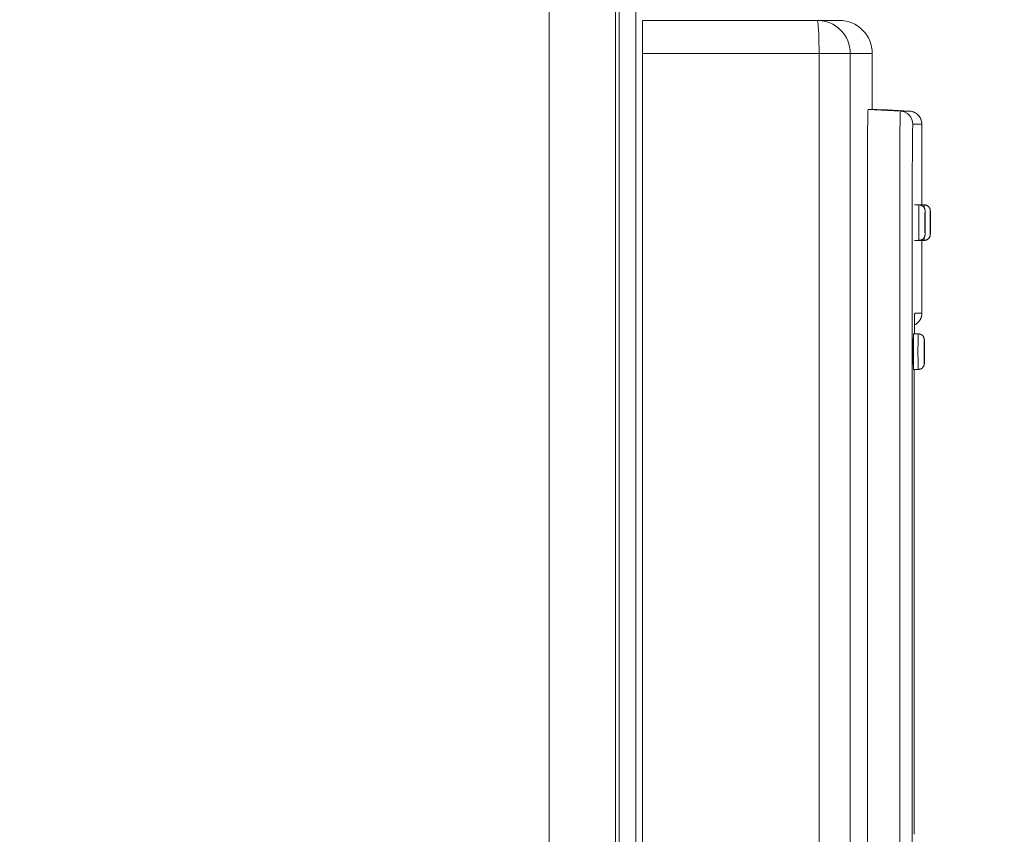
# Model space of a CAD drawing. Units: inches. Extents: x -146 to 149, y 0 to 226.
# Drawn here: x -75 to -67, y 39 to 45 of the extents above; entities that cross this region are included whole.
import ezdxf

# ---------------------------------------------------------------- set-up
doc = ezdxf.new("R2010")
doc.units = ezdxf.units.IN
doc.header["$MEASUREMENT"] = 0
doc.header["$PDMODE"] = 2
doc.header["$PDSIZE"] = 0.03
doc.layers.add('ACAD_LAYER_0 [1.2]', color=7, linetype='Continuous', lineweight=0)
doc.layers.add('Unnamed [1]', color=7, linetype='Continuous', lineweight=0)
doc.styles.add('CK_TEXT_STYLE_0007', font='times.ttf', dxfattribs={"width": 0.75, "height": 4})
doc.styles.add('CK_TEXT_STYLE_0008', font='txt', dxfattribs={"width": 0.75, "height": 4})
doc.dimstyles.new('KEYCREATOR_DIMSTYLE', dxfattribs={"dimtxt": 4, "dimasz": 4, "dimexe": 1, "dimexo": 0.25, "dimgap": 1, "dimtad": 0, "dimtih": 1, "dimtoh": 1, "dimdec": 3, "dimzin": 4, "dimdsep": 46, "dimlunit": 3, "dimtxsty": 'CK_TEXT_STYLE_0007', "dimsah": 1, "dimcen": 0, "dimadec": 0, "dimazin": 0, "dimtfac": 1, "dimtdec": 3, "dimtofl": 0, "dimtmove": 0, "dimatfit": 3, "dimfxl": 1, "dimtolj": 1, "dimtzin": 0, "dimarcsym": 0})

# ---------------------------------------------------------------- blocks, each defined once
blk = doc.blocks.new('*D3')
at = {"layer": 'Defpoints', "color": 0}
for p in [(-107.1189, 99.6032), (-70.2728, 0), (-50.2667, 0)]:
    blk.add_point(p, dxfattribs=at)
at = {"layer": 'Unnamed [1]', "color": 18, "lineweight": -2, "true_color": 0x000000}
for p, q in [((-106.1189, 99.6032), (-49.2667, 99.6032)), ((-50.2667, 95.6032), (-50.2667, 54.669)), ((-50.2667, 4), (-50.2667, 42.1809)), ((-69.2728, 0), (-49.2667, 0))]:
    blk.add_line(p, q, dxfattribs=at)
at = {"layer": 'Unnamed [1]', "color": 18, "true_color": 0x000000}
for points in [[(-49.6001, 95.6032), (-50.9334, 95.6032), (-50.2667, 99.6032)], [(-50.9334, 4), (-49.6001, 4), (-50.2667, 0)]]:
    blk.add_solid(points, dxfattribs=at)
at = {"layer": 'Unnamed [1]', "color": 18, "lineweight": 0, "true_color": 0x000000, "insert": (-50.2667, 48.425), "char_height": 4, "attachment_point": 5, "line_spacing_factor": 0.96, "style": 'CK_TEXT_STYLE_0008'}
blk.add_mtext('\\A1;101"\\P{OAH}', dxfattribs=at)

msp = doc.modelspace()

# ---------------------------------------------------------------- linework, layer by layer
at = {"layer": 'ACAD_LAYER_0 [1.2]', "color": 18, "linetype": 'Continuous', "lineweight": 0, "true_color": 0x000000}
for p, q in [((-68.2993064, 44.3066954), (-68.0540863, 44.2938432)), ((-68.2310506, 44.3066954), (-68.2993064, 44.3066954)), ((-68.2309197, 44.3066954), (-68.2309982, 44.3066954)), ((-67.9856323, 44.2938432), (-68.2309197, 44.3066954)), ((-67.9857632, 44.2938432), (-68.2309197, 44.3066885)), ((-68.1950678, 44.30481), (-67.9857632, 44.2938432)), ((-67.9857632, 44.2938431), (-68.0540863, 44.2938431)), ((-67.985765, 44.2938432), (-67.9856323, 44.2938432)), ((-67.890976, 44.1939803), (-67.9593251, 44.1939803)), ((-67.8910022, 44.1939803), (-67.8910022, 43.5818736)), ((-67.890976, 43.5818736), (-67.890976, 44.1939803)), ((-67.890976, 44.1939803), (-67.8908451, 44.1939803)), ((-67.8908451, 43.5818736), (-67.8908451, 44.1939803)), ((-68.3047289, 43.7888768), (-68.3047289, 30.7248768)), ((-68.0593742, 30.7248768), (-68.0593742, 43.7888768)), ((-67.9635672, 43.7888768), (-67.9635672, 30.7248768)), ((-67.9473041, 43.5818717), (-67.9123119, 43.5818717)), ((-67.9078449, 43.5818717), (-67.8728527, 43.5818717)), ((-67.9123119, 43.3118713), (-67.9473041, 43.3118713)), ((-67.8728527, 43.3118713), (-67.9078449, 43.3118713)), ((-67.8910022, 43.3118736), (-67.8910022, 42.7597732)), ((-67.890976, 42.7597732), (-67.890976, 43.3118736)), ((-67.8908451, 42.7597732), (-67.8908451, 43.3118736)), ((-67.8748477, 43.3118713), (-67.8908428, 43.3118713)), ((-67.9449368, 42.7597732), (-67.890976, 42.7597732)), ((-67.890976, 42.7597732), (-67.8908451, 42.7597732)), ((-67.9529689, 42.6018722), (-67.9179729, 42.6018722)), ((-67.9179729, 42.3318717), (-67.9529689, 42.3318717)), ((-67.9179615, 42.3318717), (-67.9485591, 42.3318717)), ((-67.9485485, 38.8018726), (-67.9485485, 42.3318726)), ((-67.948543, 38.801873), (-67.948543, 42.3318717)), ((-67.8719715, 42.3776882), (-67.8731159, 42.3676669))]:
    msp.add_line(p, q, dxfattribs=at)
at = {"layer": 'ACAD_LAYER_0 [1.2]', "color": 18, "linetype": 'Continuous', "lineweight": 0, "true_color": 0x000000, "extrusion": (1.22465e-16, 0, -1)}
for p, q in [((-67.9079831, 43.5816641), (-67.9078458, 43.5818721)), ((-67.9078458, 43.3118721), (-67.9079832, 43.3120804)), ((-67.9449369, 42.7597732), (-67.9458489, 42.7463222))]:
    msp.add_line(p, q, dxfattribs=at)
at = {"layer": 'ACAD_LAYER_0 [1.2]', "color": 18, "linetype": 'Continuous', "lineweight": 0, "true_color": 0x000000}
for points in [[(-68.2993064, 44.3066954), (-68.3003643, 44.2967457), (-68.3013815, 44.2672788), (-68.302319, 44.2194272), (-68.3031407, 44.1550298), (-68.3038151, 44.0765614), (-68.3043162, 43.9870374), (-68.3046247, 43.8898982), (-68.3047289, 43.7888768)], [(-68.0593742, 43.7888768), (-68.0592726, 43.8873908), (-68.0589717, 43.9821191), (-68.058483, 44.0694211), (-68.0578254, 44.145942), (-68.0570241, 44.208741), (-68.0561099, 44.255405), (-68.0551179, 44.2841405), (-68.0540863, 44.2938432)], [(-67.9593251, 44.1939803), (-67.9594935, 44.1936613), (-67.959661, 44.1927092), (-67.9598275, 44.1911309), (-67.9599927, 44.1889335), (-67.9601565, 44.1861241), (-67.9603188, 44.1827096), (-67.9604793, 44.1786972), (-67.9606379, 44.1740939), (-67.9607943, 44.1689067), (-67.9609485, 44.1631427), (-67.9611002, 44.156809), (-67.9612492, 44.1499125), (-67.9613954, 44.1424603), (-67.9615386, 44.1344595), (-67.9616786, 44.1259172), (-67.9618153, 44.1168402), (-67.9619484, 44.1072359), (-67.9620778, 44.097111), (-67.9622033, 44.0864728), (-67.9623247, 44.0753282), (-67.9624414, 44.0637326), (-67.9625528, 44.0517479), (-67.9626589, 44.0393911), (-67.9627594, 44.0266793), (-67.9628545, 44.0136294), (-67.9629439, 44.0002584), (-67.9630277, 43.9865834), (-67.9631058, 43.9726213), (-67.963178, 43.9583892), (-67.9632443, 43.943904), (-67.9633047, 43.9291829), (-67.963359, 43.9142426), (-67.9634072, 43.8991004), (-67.9634492, 43.8837732), (-67.963485, 43.8682779), (-67.9635144, 43.8526317), (-67.9635374, 43.8368514), (-67.9635539, 43.8209542), (-67.9635639, 43.804957), (-67.9635672, 43.7888768)], [(-67.9123114, 43.3118721), (-67.912794, 43.3144661), (-67.9132581, 43.3221484), (-67.9136858, 43.3346237), (-67.9140607, 43.3514127), (-67.9143684, 43.3718702), (-67.914597, 43.3952099), (-67.9147377, 43.4205349), (-67.9147853, 43.4468721), (-67.9147377, 43.4732093), (-67.914597, 43.4985344), (-67.9143684, 43.5218741), (-67.9140607, 43.5423316), (-67.9136858, 43.5591205), (-67.9132581, 43.5715959), (-67.912794, 43.5792781), (-67.9123114, 43.5818721)], [(-67.8741553, 43.5616065), (-67.8737463, 43.5727353), (-67.8733068, 43.5795683), (-67.8728517, 43.5818721)], [(-67.8663191, 43.5358721), (-67.8666373, 43.534162), (-67.8669433, 43.5290974), (-67.8672252, 43.5208729), (-67.8674724, 43.5098046), (-67.8676752, 43.4963179), (-67.8678259, 43.480931), (-67.8679187, 43.4642352), (-67.8679501, 43.4468721), (-67.8679187, 43.4295091), (-67.8678259, 43.4128133), (-67.8676752, 43.3974264), (-67.8674724, 43.3839396), (-67.8672252, 43.3728713), (-67.8669433, 43.3646469), (-67.8666373, 43.3595822), (-67.8663191, 43.3578721)], [(-67.8268594, 43.5358721), (-67.8271776, 43.534162), (-67.8274835, 43.5290974), (-67.8277655, 43.5208729), (-67.8280126, 43.5098046), (-67.8282155, 43.4963179), (-67.8283662, 43.480931), (-67.828459, 43.4642352), (-67.8284903, 43.4468721), (-67.828459, 43.4295091), (-67.8283662, 43.4128133), (-67.8282155, 43.3974264), (-67.8280126, 43.3839396), (-67.8277655, 43.3728713), (-67.8274835, 43.3646469), (-67.8271776, 43.3595822), (-67.8268594, 43.3578721)], [(-67.8663191, 43.4881221), (-67.8664666, 43.4873295), (-67.8666084, 43.4849822), (-67.8667391, 43.4811703), (-67.8668536, 43.4760403), (-67.8669477, 43.4697894), (-67.8670175, 43.4626578), (-67.8670605, 43.4549196), (-67.867075, 43.4468721), (-67.8670605, 43.4388247), (-67.8670175, 43.4310864), (-67.8669477, 43.4239549), (-67.8668536, 43.417704), (-67.8667391, 43.412574), (-67.8666084, 43.4087621), (-67.8664666, 43.4064147), (-67.8663191, 43.4056221)], [(-67.8268594, 43.4881221), (-67.8270069, 43.4873295), (-67.8271487, 43.4849822), (-67.8272794, 43.4811703), (-67.8273939, 43.4760403), (-67.8274879, 43.4697894), (-67.8275578, 43.4626578), (-67.8276008, 43.4549196), (-67.8276153, 43.4468721), (-67.8276008, 43.4388247), (-67.8275578, 43.4310864), (-67.8274879, 43.4239549), (-67.8273939, 43.417704), (-67.8272794, 43.412574), (-67.8271487, 43.4087621), (-67.8270069, 43.4064147), (-67.8268594, 43.4056221)], [(-67.8728517, 43.3118721), (-67.8733072, 43.3141807), (-67.8737472, 43.3210275), (-67.8741565, 43.3321783)], [(-67.9479716, 42.6018721), (-67.9479092, 42.6107896), (-67.9478437, 42.6195233), (-67.9477752, 42.6280648), (-67.9477039, 42.6364061), (-67.9476298, 42.644539), (-67.947553, 42.6524553), (-67.9474737, 42.6601468), (-67.9473919, 42.6676055), (-67.9473078, 42.6748231), (-67.9472214, 42.6817915), (-67.9471329, 42.6885026), (-67.9470423, 42.6949481), (-67.9469497, 42.7011199), (-67.9468554, 42.7070098), (-67.9467592, 42.7126097), (-67.9466615, 42.7179114), (-67.9465622, 42.7229079), (-67.9464614, 42.727596), (-67.9463592, 42.7319739), (-67.9462558, 42.7360397), (-67.946151, 42.7397913), (-67.9460451, 42.7432269), (-67.9459381, 42.7463445), (-67.94583, 42.7491422), (-67.945721, 42.751618), (-67.9456111, 42.75377), (-67.9455004, 42.7555962), (-67.9453889, 42.7570947), (-67.9452767, 42.7582637), (-67.9451639, 42.759101), (-67.9450506, 42.7596048), (-67.9449368, 42.7597732)], [(-67.9479638, 42.6018756), (-67.9479118, 42.6092624), (-67.9478569, 42.616522), (-67.9477995, 42.6236484), (-67.9477396, 42.6306355), (-67.9476776, 42.6374773), (-67.9476136, 42.6441676), (-67.9475477, 42.6507005), (-67.9474802, 42.65707), (-67.9474113, 42.6632698), (-67.9473412, 42.6692941), (-67.9472701, 42.6751368), (-67.9471981, 42.6807917), (-67.9471255, 42.6862529), (-67.9470524, 42.6915143), (-67.9469791, 42.6965699), (-67.9469057, 42.7014136), (-67.9468325, 42.7060393), (-67.9467596, 42.710441), (-67.9466872, 42.7146127), (-67.9466156, 42.7185482), (-67.9465449, 42.7222416), (-67.9464753, 42.7256869), (-67.946407, 42.7288778), (-67.9463403, 42.7318085), (-67.9462752, 42.7344728), (-67.9462121, 42.736868), (-67.9461509, 42.7390047), (-67.9460919, 42.7408969), (-67.946035, 42.7425583), (-67.9459805, 42.744003), (-67.9459284, 42.7452448), (-67.9458788, 42.7462976), (-67.9458318, 42.7471754), (-67.9457875, 42.747892), (-67.945746, 42.7484614), (-67.9457097, 42.7488798), (-67.9456897, 42.7490731), (-67.9456996, 42.7489494), (-67.9457527, 42.7484171), (-67.9458626, 42.7473843)], [(-67.9567621, 42.4668721), (-67.9567597, 42.4735134), (-67.9567528, 42.4800345), (-67.9567414, 42.486421), (-67.9567258, 42.4926586), (-67.956706, 42.4987327), (-67.9566822, 42.5046289), (-67.9566546, 42.5103328), (-67.9566234, 42.5158299), (-67.9565886, 42.5211058), (-67.9565504, 42.5261459), (-67.956509, 42.530936), (-67.9564646, 42.5354615), (-67.9564172, 42.539708), (-67.956367, 42.543661), (-67.9563142, 42.5473061), (-67.956259, 42.5506288), (-67.9562014, 42.5536147), (-67.9561417, 42.5562494), (-67.9560799, 42.5585184), (-67.9560163, 42.5604072), (-67.955951, 42.5619014), (-67.9558841, 42.5629866), (-67.9558158, 42.5636484), (-67.9557463, 42.5638721)], [(-67.9529682, 42.6018721), (-67.9534121, 42.6017515), (-67.9537863, 42.6013841), (-67.9540977, 42.6007615), (-67.9543533, 42.5998754), (-67.95456, 42.5987173), (-67.9547247, 42.5972789), (-67.9548542, 42.5955519), (-67.9549554, 42.5935277), (-67.9550353, 42.591198), (-67.9551008, 42.5885545), (-67.9551588, 42.5855887), (-67.9552161, 42.5822923), (-67.9552783, 42.5786609), (-67.9553459, 42.5747067), (-67.9554179, 42.5704461), (-67.9554934, 42.5658951), (-67.9555714, 42.5610702), (-67.9556512, 42.5559875), (-67.9557316, 42.5506633), (-67.9558118, 42.5451139), (-67.955891, 42.5393556), (-67.955968, 42.5334045), (-67.9560421, 42.527277), (-67.9561124, 42.5209893), (-67.9561778, 42.5145577), (-67.9562375, 42.5079984), (-67.9562905, 42.5013277), (-67.956336, 42.4945618), (-67.956373, 42.487717), (-67.9564005, 42.4808096), (-67.9564177, 42.4738559), (-67.9564236, 42.466872)], [(-67.955442, 42.4668721), (-67.9553944, 42.4932093), (-67.9552537, 42.5185344), (-67.955025, 42.5418741), (-67.9547174, 42.5623316), (-67.9543425, 42.5791205), (-67.9539148, 42.5915959), (-67.9534507, 42.5992781), (-67.9529681, 42.6018721)], [(-67.917974, 42.3318721), (-67.9184566, 42.3344661), (-67.9189207, 42.3421484), (-67.9193484, 42.3546237), (-67.9197233, 42.3714127), (-67.9200309, 42.3918702), (-67.9202595, 42.4152099), (-67.9204003, 42.4405349), (-67.9204478, 42.4668721), (-67.9204003, 42.4932093), (-67.9202595, 42.5185344), (-67.9200309, 42.5418741), (-67.9197233, 42.5623316), (-67.9193484, 42.5791205), (-67.9189207, 42.5915959), (-67.9184566, 42.5992781), (-67.917974, 42.6018721)], [(-67.8719817, 42.5558721), (-67.8722999, 42.554162), (-67.8726058, 42.5490974), (-67.8728878, 42.5408729), (-67.8731349, 42.5298046), (-67.8733378, 42.5163179), (-67.8734885, 42.500931), (-67.8735813, 42.4842352), (-67.8736126, 42.4668721), (-67.8735813, 42.4495091), (-67.8734885, 42.4328133), (-67.8733378, 42.4174264), (-67.8731349, 42.4039396), (-67.8728878, 42.3928713), (-67.8726058, 42.3846469), (-67.8722999, 42.3795822), (-67.8719817, 42.3778721)], [(-67.8719817, 42.5081221), (-67.8721292, 42.5073295), (-67.872271, 42.5049822), (-67.8724017, 42.5011703), (-67.8725162, 42.4960403), (-67.8726102, 42.4897894), (-67.8726801, 42.4826578), (-67.8727231, 42.4749196), (-67.8727376, 42.4668721), (-67.8727231, 42.4588247), (-67.8726801, 42.4510864), (-67.8726102, 42.4439549), (-67.8725162, 42.437704), (-67.8724017, 42.432574), (-67.872271, 42.4287621), (-67.8721292, 42.4264147), (-67.8719817, 42.4256221)], [(-67.9557463, 42.3698721), (-67.9558158, 42.3700959), (-67.9558841, 42.3707576), (-67.955951, 42.3718428), (-67.9560163, 42.3733371), (-67.9560799, 42.3752259), (-67.9561417, 42.3774949), (-67.9562014, 42.3801296), (-67.956259, 42.3831155), (-67.9563142, 42.3864382), (-67.956367, 42.3900833), (-67.9564172, 42.3940363), (-67.9564646, 42.3982828), (-67.956509, 42.4028083), (-67.9565504, 42.4075983), (-67.9565886, 42.4126385), (-67.9566234, 42.4179144), (-67.9566546, 42.4234115), (-67.9566822, 42.4291154), (-67.956706, 42.4350116), (-67.9567258, 42.4410857), (-67.9567414, 42.4473233), (-67.9567528, 42.4537098), (-67.9567597, 42.4602309), (-67.9567621, 42.4668721)], [(-67.9564236, 42.466872), (-67.9564211, 42.4609788), (-67.9564136, 42.4550994), (-67.9564011, 42.4492439), (-67.9563838, 42.4434227), (-67.9563618, 42.4376458), (-67.9563351, 42.4319234), (-67.9563039, 42.4262658), (-67.9562683, 42.4206831), (-67.9562283, 42.4151855), (-67.9561841, 42.4097832), (-67.9561357, 42.4044865), (-67.9560833, 42.3993054), (-67.9560268, 42.3942502), (-67.9559666, 42.389331), (-67.9559025, 42.3845582), (-67.9558348, 42.3799417), (-67.9557634, 42.375492), (-67.9556886, 42.371219), (-67.9556104, 42.3671331), (-67.9555289, 42.3632444), (-67.9554442, 42.3595624), (-67.9553564, 42.3560939), (-67.9552658, 42.3528451), (-67.9551723, 42.3498221), (-67.9550763, 42.347031), (-67.9549778, 42.344478), (-67.9548769, 42.3421691), (-67.9547739, 42.3401106), (-67.9546688, 42.3383085), (-67.9545619, 42.3367689), (-67.9544528, 42.3354927), (-67.9543394, 42.3344597), (-67.954219, 42.3336441), (-67.9540893, 42.3330203), (-67.9539475, 42.3325628), (-67.9537911, 42.3322459), (-67.9536176, 42.332044), (-67.9534243, 42.3319314), (-67.9532087, 42.3318827), (-67.9529682, 42.3318721)], [(-67.9529681, 42.3318721), (-67.9534507, 42.3344661), (-67.9539148, 42.3421484), (-67.9543425, 42.3546237), (-67.9547174, 42.3714127), (-67.955025, 42.3918702), (-67.9552537, 42.4152099), (-67.9553944, 42.4405349), (-67.955442, 42.4668721)]]:
    msp.add_lwpolyline(points, dxfattribs=at)
at = {"layer": 'ACAD_LAYER_0 [1.2]', "color": 18, "linetype": 'Continuous', "lineweight": 0, "true_color": 0x000000, "extrusion": (0, 0, -1)}
for points in [[(68.0540863, 44.2938431), (68.0353335, 44.2910568), (68.0174482, 44.2847878), (68.0010704, 44.2752605), (67.9867862, 44.2628158), (67.9751067, 44.247899), (67.9664501, 44.2310441), (67.9611261, 44.2128542), (67.9593252, 44.1939803)], [(67.8909761, 44.1939803), (67.8910959, 44.1987752), (67.8914494, 44.2035464), (67.8920321, 44.2082851), (67.8928396, 44.2129822), (67.8938674, 44.2176286), (67.8951111, 44.2222155), (67.8965664, 44.2267336), (67.8982287, 44.2311741), (67.9000936, 44.235528), (67.9021567, 44.2397861), (67.9044137, 44.2439396), (67.9068599, 44.2479793), (67.9094911, 44.2518964), (67.9123027, 44.2556817), (67.9152904, 44.2593263), (67.9184497, 44.2628211), (67.9217754, 44.2661578), (67.9252596, 44.269331), (67.9288935, 44.2723356), (67.9326682, 44.2751668), (67.936575, 44.2778197), (67.9406052, 44.2802896), (67.94475, 44.2825714), (67.9490006, 44.2846603), (67.9533483, 44.2865515), (67.9577843, 44.2882401), (67.9622998, 44.2897211), (67.966886, 44.2909898), (67.9715342, 44.2920412), (67.9762357, 44.2928705), (67.9809816, 44.2934727), (67.9857632, 44.2938431)], [(67.9123119, 43.5818717), (67.9100556, 43.5817884), (67.9078047, 43.5815961), (67.9055644, 43.5812966), (67.90334, 43.5808915), (67.9011368, 43.5803824), (67.8989598, 43.5797711), (67.8968145, 43.5790592), (67.8947059, 43.5782483), (67.8926394, 43.5773402), (67.8906201, 43.5763364), (67.8886534, 43.5752387), (67.8867443, 43.5740488), (67.8848983, 43.5727682), (67.8831204, 43.5713986), (67.8814159, 43.5699418), (67.87979, 43.5683993), (67.8782475, 43.5667735), (67.8767905, 43.5650689), (67.8754207, 43.5632909), (67.8741399, 43.5614446), (67.8729496, 43.5595353), (67.8718517, 43.5575682), (67.8708477, 43.5555486), (67.8699394, 43.5534817), (67.8691284, 43.5513727), (67.8684164, 43.5492269), (67.8678051, 43.5470495), (67.8672962, 43.5448458), (67.8668914, 43.542621), (67.8665923, 43.5403803), (67.8664006, 43.5381289), (67.8663181, 43.5358722)], [(67.8728527, 43.5818717), (67.8705963, 43.5817884), (67.8683454, 43.5815961), (67.8661051, 43.5812966), (67.8638808, 43.5808915), (67.8616775, 43.5803824), (67.8595006, 43.5797711), (67.8573552, 43.5790591), (67.8552467, 43.5782483), (67.8531801, 43.5773401), (67.8511609, 43.5763364), (67.8491941, 43.5752387), (67.8472851, 43.5740487), (67.845439, 43.5727681), (67.8436611, 43.5713986), (67.8419566, 43.5699417), (67.8403307, 43.5683993), (67.8387882, 43.5667734), (67.8373312, 43.5650689), (67.8359614, 43.5632908), (67.8346805, 43.5614446), (67.8334903, 43.5595353), (67.8323924, 43.5575682), (67.8313884, 43.5555486), (67.83048, 43.5534817), (67.829669, 43.5513727), (67.8289571, 43.5492269), (67.8283458, 43.5470495), (67.8278369, 43.5448458), (67.8274321, 43.542621), (67.827133, 43.5403803), (67.8269414, 43.5381289), (67.8268589, 43.5358722)], [(67.8663191, 43.3578721), (67.866001, 43.3595822), (67.865695, 43.3646469), (67.865413, 43.3728713), (67.8651659, 43.3839396), (67.8649631, 43.3974264), (67.8648124, 43.4128133), (67.8647196, 43.4295091), (67.8646882, 43.4468721), (67.8647196, 43.4642352), (67.8648124, 43.480931), (67.8649631, 43.4963179), (67.8651659, 43.5098046), (67.865413, 43.5208729), (67.865695, 43.5290974), (67.866001, 43.534162), (67.8663191, 43.5358721)], [(67.8268594, 43.3578721), (67.8265412, 43.3595822), (67.8262353, 43.3646469), (67.8259533, 43.3728713), (67.8257062, 43.3839396), (67.8255034, 43.3974264), (67.8253526, 43.4128133), (67.8252598, 43.4295091), (67.8252285, 43.4468721), (67.8252598, 43.4642352), (67.8253526, 43.480931), (67.8255034, 43.4963179), (67.8257062, 43.5098046), (67.8259533, 43.5208729), (67.8262353, 43.5290974), (67.8265412, 43.534162), (67.8268594, 43.5358721)], [(67.8665016, 43.486468), (67.8665016, 43.4864679), (67.8665017, 43.4864673), (67.8665018, 43.4864661), (67.866502, 43.4864644), (67.8665023, 43.4864622), (67.8665026, 43.4864595), (67.866503, 43.4864564), (67.8665034, 43.4864527), (67.866504, 43.4864485), (67.8665045, 43.4864439), (67.8665052, 43.4864388), (67.8665059, 43.4864332), (67.8665067, 43.4864272), (67.8665075, 43.4864207), (67.8665084, 43.4864138), (67.8665094, 43.4864065), (67.8665105, 43.4863987), (67.8665116, 43.4863906), (67.8665128, 43.486382), (67.8665141, 43.486373), (67.8665154, 43.4863636), (67.8665169, 43.4863538), (67.8665184, 43.4863437), (67.8665199, 43.4863332)], [(67.8663191, 43.4056221), (67.8661717, 43.4064147), (67.8660299, 43.4087621), (67.8658992, 43.412574), (67.8657846, 43.417704), (67.8656906, 43.4239549), (67.8656208, 43.4310864), (67.8655778, 43.4388247), (67.8655632, 43.4468721), (67.8655778, 43.4549196), (67.8656208, 43.4626578), (67.8656906, 43.4697894), (67.8657846, 43.4760403), (67.8658992, 43.4811703), (67.8660299, 43.4849822), (67.8661717, 43.4873295), (67.8663191, 43.4881221)], [(67.8270419, 43.486468), (67.8270419, 43.4864679), (67.827042, 43.4864673), (67.8270421, 43.4864661), (67.8270423, 43.4864644), (67.8270426, 43.4864622), (67.8270429, 43.4864595), (67.8270433, 43.4864564), (67.8270437, 43.4864527), (67.8270442, 43.4864485), (67.8270448, 43.4864439), (67.8270455, 43.4864388), (67.8270462, 43.4864332), (67.827047, 43.4864272), (67.8270478, 43.4864207), (67.8270487, 43.4864138), (67.8270497, 43.4864065), (67.8270508, 43.4863987), (67.8270519, 43.4863906), (67.8270531, 43.486382), (67.8270544, 43.486373), (67.8270557, 43.4863636), (67.8270571, 43.4863538), (67.8270586, 43.4863437), (67.8270602, 43.4863331)], [(67.8268594, 43.4056221), (67.8267119, 43.4064147), (67.8265701, 43.4087621), (67.8264395, 43.412574), (67.8263249, 43.417704), (67.8262309, 43.4239549), (67.826161, 43.4310864), (67.826118, 43.4388247), (67.8261035, 43.4468721), (67.826118, 43.4549196), (67.826161, 43.4626578), (67.8262309, 43.4697894), (67.8263249, 43.4760403), (67.8264395, 43.4811703), (67.8265701, 43.4849822), (67.8267119, 43.4873295), (67.8268594, 43.4881221)], [(67.8665221, 43.4074256), (67.86652, 43.4074114), (67.866518, 43.4073979), (67.8665161, 43.407385), (67.8665143, 43.4073728), (67.8665127, 43.4073613), (67.8665112, 43.4073506), (67.8665098, 43.4073405), (67.8665085, 43.4073311), (67.8665073, 43.4073225), (67.8665063, 43.4073145), (67.8665054, 43.4073073), (67.8665046, 43.4073009), (67.8665038, 43.4072952), (67.8665032, 43.4072902), (67.8665027, 43.407286), (67.8665023, 43.4072826), (67.866502, 43.4072799), (67.8665018, 43.407278), (67.8665017, 43.4072769), (67.8665017, 43.4072766), (67.8665017, 43.4072771), (67.8665019, 43.4072784), (67.8665021, 43.4072805), (67.8665024, 43.4072834)], [(67.8270624, 43.4074256), (67.8270602, 43.4074114), (67.8270582, 43.4073978), (67.8270563, 43.407385), (67.8270546, 43.4073728), (67.8270529, 43.4073613), (67.8270514, 43.4073505), (67.82705, 43.4073405), (67.8270488, 43.4073311), (67.8270476, 43.4073224), (67.8270466, 43.4073145), (67.8270456, 43.4073073), (67.8270448, 43.4073009), (67.8270441, 43.4072952), (67.8270435, 43.4072902), (67.827043, 43.407286), (67.8270426, 43.4072826), (67.8270423, 43.4072799), (67.8270421, 43.407278), (67.827042, 43.4072769), (67.8270419, 43.4072766), (67.827042, 43.4072771), (67.8270421, 43.4072784), (67.8270424, 43.4072805), (67.8270427, 43.4072834)], [(67.8663181, 43.3578727), (67.8664006, 43.3556159), (67.8665922, 43.3533645), (67.8668913, 43.3511236), (67.8672961, 43.3488985), (67.867805, 43.3466946), (67.8684162, 43.3445169), (67.8691281, 43.3423709), (67.8699391, 43.3402617), (67.8708474, 43.3381946), (67.8718513, 43.3361749), (67.8729492, 43.3342078), (67.8741394, 43.3322985), (67.8754202, 43.3304523), (67.87679, 43.3286745), (67.878247, 43.3269703), (67.8797896, 43.325345), (67.8814154, 43.3238031), (67.8831199, 43.3223471), (67.8848979, 43.3209783), (67.886744, 43.3196986), (67.8886531, 43.3185094), (67.8906199, 43.3174125), (67.8926392, 43.3164094), (67.8947057, 43.3155018), (67.8968143, 43.3146912), (67.8989597, 43.3139793), (67.9011367, 43.3133678), (67.90334, 43.3128581), (67.9055644, 43.312452), (67.9078047, 43.3121511), (67.9100556, 43.311957), (67.9123119, 43.3118713)], [(67.8748477, 43.3118721), (67.8748263, 43.3118721), (67.8748049, 43.3118722), (67.8747835, 43.3118722), (67.8747621, 43.3118722), (67.8747406, 43.3118723), (67.8747192, 43.3118723), (67.8746978, 43.3118724), (67.8746764, 43.3118724), (67.874655, 43.3118725), (67.8746336, 43.3118726), (67.8746121, 43.3118727), (67.8745907, 43.3118728), (67.8745693, 43.311873), (67.8745479, 43.3118731), (67.8745265, 43.3118732), (67.8745051, 43.3118734), (67.8744836, 43.3118736), (67.8744622, 43.3118737), (67.8744408, 43.3118739), (67.8744194, 43.3118741), (67.874398, 43.3118743), (67.8743766, 43.3118745), (67.8743552, 43.3118748), (67.8743337, 43.311875)], [(67.8268589, 43.3578727), (67.8269414, 43.3556159), (67.827133, 43.3533644), (67.827432, 43.3511236), (67.8278368, 43.3488985), (67.8283456, 43.3466946), (67.8289569, 43.3445169), (67.8296688, 43.3423709), (67.8304797, 43.3402617), (67.831388, 43.3381947), (67.832392, 43.3361749), (67.8334899, 43.3342078), (67.8346801, 43.3322985), (67.8359609, 43.3304524), (67.8373307, 43.3286745), (67.8387877, 43.3269704), (67.8403303, 43.325345), (67.8419561, 43.3238032), (67.8436606, 43.3223471), (67.8454386, 43.3209784), (67.8472847, 43.3196986), (67.8491938, 43.3185095), (67.8511606, 43.3174126), (67.8531799, 43.3164095), (67.8552465, 43.3155018), (67.8573551, 43.3146912), (67.8595005, 43.3139793), (67.8616774, 43.3133678), (67.8638807, 43.3128581), (67.8661051, 43.312452), (67.8683454, 43.3121511), (67.8705963, 43.311957), (67.8728527, 43.3118713)], [(67.9473576, 42.6697965), (67.9432405, 42.6719208), (67.939237, 42.6742441), (67.9353526, 42.6767584), (67.9315927, 42.679456), (67.927963, 42.682329), (67.9244687, 42.6853695), (67.9211154, 42.6885696), (67.9179085, 42.6919215), (67.9148536, 42.6954173), (67.911956, 42.6990491), (67.9092213, 42.7028092), (67.9066549, 42.7066895), (67.9042623, 42.7106822), (67.9020489, 42.7147795), (67.9000202, 42.7189736), (67.8981817, 42.7232564), (67.8965388, 42.7276202), (67.8950971, 42.7320572), (67.8938619, 42.7365593), (67.8928388, 42.7411188), (67.8920332, 42.7457279), (67.8914506, 42.7503785), (67.8910964, 42.7550629), (67.8909761, 42.7597732)], [(67.9557463, 42.5638721), (67.9557441, 42.5638719), (67.9557418, 42.5638712), (67.9557396, 42.5638701), (67.9557374, 42.5638685), (67.9557351, 42.5638664), (67.9557329, 42.5638639), (67.9557307, 42.5638609), (67.9557284, 42.5638575), (67.9557262, 42.5638536), (67.955724, 42.5638492), (67.9557218, 42.5638444), (67.9557195, 42.5638391), (67.9557173, 42.5638334), (67.9557151, 42.5638273), (67.9557129, 42.5638206), (67.9557107, 42.5638136), (67.9557084, 42.563806), (67.9557062, 42.5637981), (67.955704, 42.5637896), (67.9557018, 42.5637807), (67.9556996, 42.5637714), (67.9556974, 42.5637616), (67.9556952, 42.5637514), (67.955693, 42.5637407)], [(67.9179729, 42.6018722), (67.9157166, 42.601789), (67.9134657, 42.6015968), (67.9112253, 42.6012973), (67.9090008, 42.6008922), (67.9067974, 42.6003832), (67.9046203, 42.5997719), (67.9024749, 42.5990599), (67.9003662, 42.598249), (67.8982996, 42.5973408), (67.8962803, 42.596337), (67.8943136, 42.5952392), (67.8924046, 42.5940491), (67.8905587, 42.5927685), (67.8887812, 42.5913988), (67.8870771, 42.5899419), (67.8854518, 42.5883994), (67.88391, 42.5867735), (67.8824538, 42.5850689), (67.8810849, 42.5832908), (67.879805, 42.5814445), (67.8786157, 42.5795352), (67.8775186, 42.5775681), (67.8765154, 42.5755485), (67.8756077, 42.5734816), (67.8747972, 42.5713727), (67.8740856, 42.569227), (67.8734744, 42.5670496), (67.8729653, 42.564846), (67.87256, 42.5626212), (67.87226, 42.5603806), (67.8720671, 42.5581293), (67.8719829, 42.5558727)], [(67.8719817, 42.3778721), (67.8716635, 42.3795822), (67.8713576, 42.3846469), (67.8710756, 42.3928713), (67.8708285, 42.4039396), (67.8706256, 42.4174264), (67.8704749, 42.4328133), (67.8703821, 42.4495091), (67.8703508, 42.4668721), (67.8703821, 42.4842352), (67.8704749, 42.500931), (67.8706256, 42.5163179), (67.8708285, 42.5298046), (67.8710756, 42.5408729), (67.8713576, 42.5490974), (67.8716635, 42.554162), (67.8719817, 42.5558721)], [(67.9564964, 42.5322391), (67.9564792, 42.5322587), (67.956462, 42.5322783), (67.956445, 42.5322978), (67.956428, 42.5323174), (67.9564111, 42.532337), (67.9563943, 42.5323566), (67.9563776, 42.5323762), (67.9563609, 42.5323959), (67.9563444, 42.5324155), (67.9563279, 42.5324351), (67.9563115, 42.5324547), (67.9562952, 42.5324743), (67.956279, 42.532494), (67.9562629, 42.5325136), (67.9562468, 42.5325332), (67.9562309, 42.5325528), (67.956215, 42.5325725), (67.9561992, 42.5325921), (67.9561835, 42.5326117), (67.9561678, 42.5326313), (67.9561523, 42.5326509), (67.9561368, 42.5326705), (67.9561214, 42.5326902), (67.9561061, 42.5327098)], [(67.8721642, 42.506468), (67.8721642, 42.5064679), (67.8721643, 42.5064673), (67.8721644, 42.5064661), (67.8721646, 42.5064644), (67.8721649, 42.5064622), (67.8721652, 42.5064595), (67.8721656, 42.5064564), (67.872166, 42.5064527), (67.8721665, 42.5064485), (67.8721671, 42.5064439), (67.8721678, 42.5064388), (67.8721685, 42.5064332), (67.8721692, 42.5064272), (67.8721701, 42.5064207), (67.872171, 42.5064138), (67.872172, 42.5064065), (67.8721731, 42.5063987), (67.8721742, 42.5063905), (67.8721754, 42.5063819), (67.8721767, 42.5063729), (67.872178, 42.5063636), (67.8721794, 42.5063538), (67.8721809, 42.5063436), (67.8721825, 42.5063331)], [(67.8719817, 42.4256221), (67.8718342, 42.4264147), (67.8716924, 42.4287621), (67.8715617, 42.432574), (67.8714472, 42.437704), (67.8713532, 42.4439549), (67.8712833, 42.4510864), (67.8712403, 42.4588247), (67.8712258, 42.4668721), (67.8712403, 42.4749196), (67.8712833, 42.4826578), (67.8713532, 42.4897894), (67.8714472, 42.4960403), (67.8715617, 42.5011703), (67.8716924, 42.5049822), (67.8718342, 42.5073295), (67.8719817, 42.5081221)], [(67.8721847, 42.4274256), (67.8721825, 42.4274114), (67.8721805, 42.4273979), (67.8721786, 42.427385), (67.8721769, 42.4273728), (67.8721752, 42.4273613), (67.8721737, 42.4273506), (67.8721723, 42.4273405), (67.8721711, 42.4273311), (67.8721699, 42.4273225), (67.8721689, 42.4273145), (67.8721679, 42.4273073), (67.8721671, 42.4273009), (67.8721664, 42.4272952), (67.8721658, 42.4272902), (67.8721653, 42.427286), (67.8721649, 42.4272826), (67.8721646, 42.4272799), (67.8721644, 42.427278), (67.8721642, 42.4272769), (67.8721642, 42.4272766), (67.8721643, 42.4272771), (67.8721644, 42.4272784), (67.8721646, 42.4272805), (67.8721649, 42.4272834)], [(67.956106, 42.4010343), (67.9561213, 42.401054), (67.9561368, 42.4010736), (67.9561523, 42.4010933), (67.9561679, 42.401113), (67.9561835, 42.4011326), (67.9561993, 42.4011523), (67.9562151, 42.401172), (67.956231, 42.4011917), (67.956247, 42.4012113), (67.9562631, 42.401231), (67.9562793, 42.4012507), (67.9562956, 42.4012703), (67.9563119, 42.40129), (67.9563283, 42.4013096), (67.9563448, 42.4013293), (67.9563614, 42.401349), (67.9563781, 42.4013686), (67.9563948, 42.4013882), (67.9564117, 42.4014079), (67.9564286, 42.4014275), (67.9564456, 42.4014471), (67.9564627, 42.4014668), (67.9564799, 42.4014864), (67.9564971, 42.401506)], [(67.9556938, 42.3699997), (67.9556959, 42.3699893), (67.9556981, 42.3699794), (67.9557003, 42.3699699), (67.9557025, 42.3699608), (67.9557046, 42.3699522), (67.9557068, 42.369944), (67.955709, 42.3699363), (67.9557112, 42.369929), (67.9557134, 42.3699221), (67.9557156, 42.3699157), (67.9557178, 42.3699097), (67.9557199, 42.3699042), (67.9557221, 42.369899), (67.9557243, 42.3698944), (67.9557265, 42.3698902), (67.9557287, 42.3698864), (67.9557309, 42.369883), (67.9557331, 42.3698802), (67.9557353, 42.3698777), (67.9557375, 42.3698757), (67.9557397, 42.3698741), (67.9557419, 42.369873), (67.9557441, 42.3698724), (67.9557463, 42.3698721)], [(67.8719829, 42.3778713), (67.8720671, 42.3756146), (67.8722599, 42.3733634), (67.8725598, 42.3711228), (67.8729652, 42.3688981), (67.8734743, 42.3666945), (67.8740855, 42.3645172), (67.8747973, 42.3623715), (67.8756078, 42.3602626), (67.8765155, 42.3581958), (67.8775188, 42.3561763), (67.8786159, 42.3542092), (67.8798053, 42.3523), (67.8810853, 42.3504537), (67.8824542, 42.3486757), (67.8839105, 42.3469711), (67.8854524, 42.3453452), (67.8870777, 42.3438027), (67.8887817, 42.3423457), (67.8905593, 42.3409761), (67.8924052, 42.3396953), (67.8943141, 42.3385052), (67.8962807, 42.3374074), (67.8983, 42.3364035), (67.9003665, 42.3354953), (67.9024751, 42.3346843), (67.9046206, 42.3339723), (67.9067976, 42.3333609), (67.9090009, 42.3328518), (67.9112254, 42.3324466), (67.9134657, 42.3321471), (67.9157166, 42.331955), (67.9179729, 42.3318717)], [(67.9179615, 42.3318721), (67.9167856, 42.3318876), (67.9156107, 42.3319338), (67.9144375, 42.3320104), (67.9132668, 42.3321173), (67.9120992, 42.3322543), (67.9109354, 42.332421), (67.9097763, 42.3326173), (67.9086225, 42.332843), (67.9074747, 42.3330977), (67.9063337, 42.3333814), (67.9052001, 42.3336937), (67.9040748, 42.3340344), (67.9029583, 42.3344034), (67.9018515, 42.3348003), (67.9007551, 42.335225), (67.8996697, 42.3356772), (67.8985962, 42.3361566), (67.8975352, 42.3366631), (67.8964874, 42.3371965), (67.8954536, 42.3377565), (67.8944344, 42.3383428), (67.8934307, 42.3389553), (67.8924432, 42.3395937), (67.8914724, 42.3402578)]]:
    msp.add_lwpolyline(points, dxfattribs=at)
at = {"layer": 'ACAD_LAYER_0 [1.2]', "color": 18, "linetype": 'Continuous', "lineweight": 0, "true_color": 0x000000}
for centre, start, end in [((-67.990867, 44.1939803), 0, 87), ((-67.990867, 42.7597732), 295.78473144, 0)]:
    msp.add_arc(centre, 0.1000219, start, end, dxfattribs=at)
at = {"layer": 'Unnamed [1]', "color": 18, "linetype": 'Continuous', "lineweight": 0, "true_color": 0x000000}
for p, q in [((-70.7208254, 9.1380885), (-70.7208268, 45.9645813)), ((-70.2176354, 45.9645813), (-70.2176327, 9.1380885)), ((-70.1902659, 9.1380885), (-70.1903166, 45.9645775)), ((-70.0626454, 9.1380885), (-70.0625902, 45.9645795)), ((-70.0130254, 4.3164204), (-70.0130254, 44.9821355)), ((-70.0108041, 44.9821355), (-68.685086, 44.9821355)), ((-68.685086, 44.9821355), (-68.5177762, 44.9821355)), ((-68.672002, 44.7321355), (-70.0129147, 44.7321355)), ((-68.672002, 44.7321355), (-68.5046429, 44.7321355)), ((-68.672002, 0.7245178), (-68.672002, 44.7321355)), ((-68.5046429, 44.7321355), (-68.4350996, 44.7321355)), ((-68.4350996, 44.7321355), (-68.4350996, 0.7245178)), ((-68.2677898, 44.7321355), (-68.4350996, 44.7321355)), ((-68.2677762, 44.7321355), (-68.2677898, 44.7321355)), ((-68.2677774, 44.7321353), (-68.2677774, 44.3066954))]:
    msp.add_line(p, q, dxfattribs=at)
at = {"layer": 'Unnamed [1]', "color": 18, "linetype": 'Continuous', "lineweight": 0, "true_color": 0x000000, "extrusion": (0, 0, -1)}
for points in [[(68.685086, 44.9821355), (68.6830392, 44.9790576), (68.6810428, 44.9698996), (68.679146, 44.9548871), (68.6773954, 44.9343897), (68.6758342, 44.9089122)], [(68.6758342, 44.9089122), (68.6745008, 44.8790818), (68.6734281, 44.8456331), (68.6726424, 44.8093897), (68.6721631, 44.7712441), (68.672002, 44.7321355)]]:
    msp.add_lwpolyline(points, dxfattribs=at)
at = {"layer": 'Unnamed [1]', "color": 18, "linetype": 'Continuous', "lineweight": 0, "true_color": 0x000000}
for centre, start, end in [((-68.685086, 44.7321355), 45, 90), ((-68.5177762, 44.7321355), 359.99995655, 90.00028199), ((-68.5177762, 44.7321355), 45, 90), ((-68.685086, 44.7321355), 0, 45), ((-68.5177762, 44.7321355), 0, 45)]:
    msp.add_arc(centre, 0.25, start, end, dxfattribs=at)

# ---------------------------------------------------------------- dimensions: what is measured, and where the dimension line sits
at = {"layer": 'Unnamed [1]', "color": 18, "lineweight": 0, "true_color": 0x000000}
dim = msp.add_linear_dim(base=(-50.2667389, 0), p1=(-107.1189218, 99.6032385), p2=(-70.272816, 0), angle=90, text='101"\\P{OAH}', dimstyle='KEYCREATOR_DIMSTYLE', override={"dimexo": 1, "dimdec": 6, "dimlunit": 5, "dimtxsty": 'CK_TEXT_STYLE_0008', "dimtdec": 6, "dimfrac": 2}, dxfattribs=at)
dim.commit()
dim.dimension.update_dxf_attribs({"geometry": '*D3', "text_midpoint": (-50.2667389, 48.4249578), "dimtype": 160, "text_rotation": 360})

doc.saveas('drawing.dxf')
